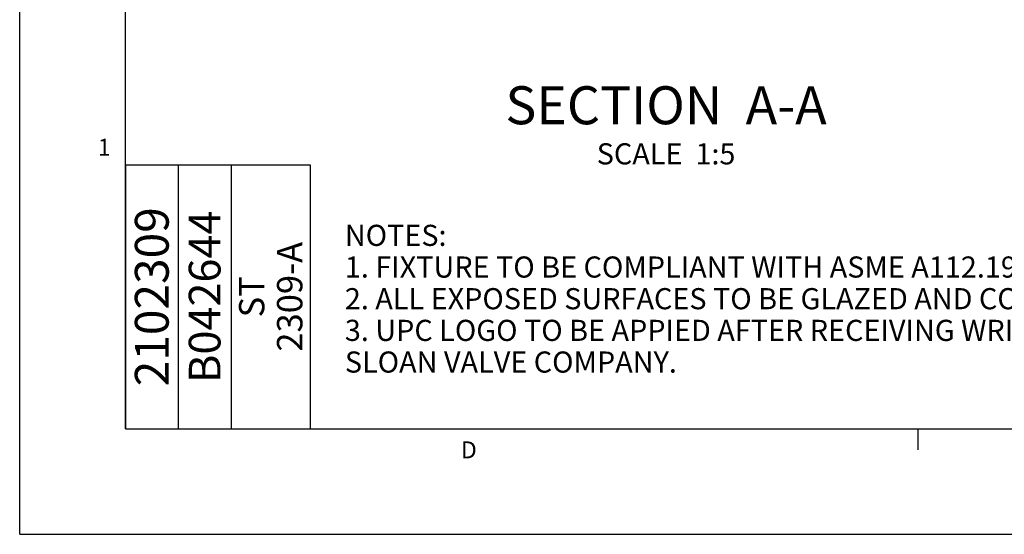
# Model space of a CAD drawing. Units: inches. Extents: x -1.4 to 17, y 0 to 11.
# Drawn here: x 0 to 4.7, y 0 to 2.4 of the extents above; entities that cross this region are included whole.
import ezdxf

# ---------------------------------------------------------------- set-up
doc = ezdxf.new("R2010")
doc.units = ezdxf.units.IN
doc.header["$LTSCALE"] = 0.935
doc.header["$MEASUREMENT"] = 0
doc.layers.get('0').update_dxf_attribs({"linetype": 'CONTINUOUS'})
doc.layers.add('08_DETAILS', color=7, linetype='CONTINUOUS')
doc.styles.get("Standard").update_dxf_attribs({"font": 'txt', "width": 0.8})
doc.styles.add('TEXTSTYLE_2', font='schlbk.ttf')
doc.styles.add('TEXTSTYLE_3', font='triumb.ttf')
doc.styles.add('TEXTSTYLE_4', font='txt')
doc.styles.add('TEXTSTYLE_5', font='trium.ttf')

# ---------------------------------------------------------------- blocks, each defined once
blk = doc.blocks.new('*T25')
at = {"color": 3, "linetype": 'Continuous'}
for p, q in [((0, 1.25), (0, 0)), ((0, 1.25), (0.875, 1.25)), ((0.25, 1.25), (0.25, 0)), ((0.5, 1.25), (0.5, 0)), ((0.875, 1.25), (0.875, 0)), ((0, 0), (0.875, 0))]:
    blk.add_line(p, q, dxfattribs=at)
at = {"layer": '08_DETAILS', "color": 2, "linetype": 'Continuous', "attachment_point": 2, "rotation": 90, "line_spacing_factor": 0.9}
for s, insert, char_height, width, style in [('2102309', (0.045, 0.625), 0.16, 1.775407, 'TEXTSTYLE_3'), ('ST\\P2309-A', (0.5375, 0.625), 0.12, 1.056, 'TEXTSTYLE_5')]:
    blk.add_mtext(s, dxfattribs=dict(at, insert=insert, char_height=char_height, width=width, style=style))
at = {"layer": '08_DETAILS', "color": 4, "linetype": 'Continuous', "insert": (0.3, 0.625), "char_height": 0.15, "width": 2.1, "attachment_point": 2, "rotation": 90, "line_spacing_factor": 0.9, "style": 'TEXTSTYLE_4'}
blk.add_mtext('B042644', dxfattribs=at)

msp = doc.modelspace()

# ---------------------------------------------------------------- linework, layer by layer
at = {"color": 9, "linetype": 'Continuous'}
for q in [(0, 11), (17, 0)]:
    msp.add_line((0, 0), q, dxfattribs=at)
at = {"color": 5, "linetype": 'Continuous'}
for p, q in [((0.5, 0.5), (0.5, 10.5)), ((0.5, 1.75), (1.375, 1.75)), ((1.375, 1.75), (1.375, 0.5)), ((0.5, 0.5), (16.5, 0.5))]:
    msp.add_line(p, q, dxfattribs=at)
at = {"color": 2, "linetype": 'Continuous'}
msp.add_line((4.25, 0.5), (4.25, 0.4), dxfattribs=at)

# ---------------------------------------------------------------- block references
msp.add_blockref('*T25', (0.5, 0.5))

# ---------------------------------------------------------------- texts
at = {"color": 2, "linetype": 'Continuous', "insert": (3.0581, 2.122), "char_height": 0.18, "width": 1.737818, "attachment_point": 2, "line_spacing_factor": 0.9, "style": 'TEXTSTYLE_2'}
msp.add_mtext('SECTION  A-A\\P\\Ftxt;\\H0.1;SCALE  1:5', dxfattribs=at)
at = {"color": 2, "linetype": 'Continuous', "char_height": 0.08, "width": 0.064, "attachment_point": 2, "line_spacing_factor": 0.9}
for s, insert in [('1', (0.4, 1.8733)), ('D', (2.125, 0.44))]:
    msp.add_mtext(s, dxfattribs=dict(at, insert=insert))
at = {"layer": '08_DETAILS', "color": 2, "linetype": 'Continuous', "insert": (1.5384, 1.4659), "char_height": 0.1, "width": 5.28, "attachment_point": 1, "line_spacing_factor": 0.9}
msp.add_mtext('NOTES:\\P1. FIXTURE TO BE COMPLIANT WITH ASME A112.19.2\\P2. ALL EXPOSED SURFACES TO BE GLAZED AND COMPLIANT TO SP-530\\P3. UPC LOGO TO BE APPIED AFTER RECEIVING WRITTEN NOTIFICATION FROM\\P   SLOAN VALVE COMPANY. ', dxfattribs=at)

doc.saveas('drawing.dxf')
